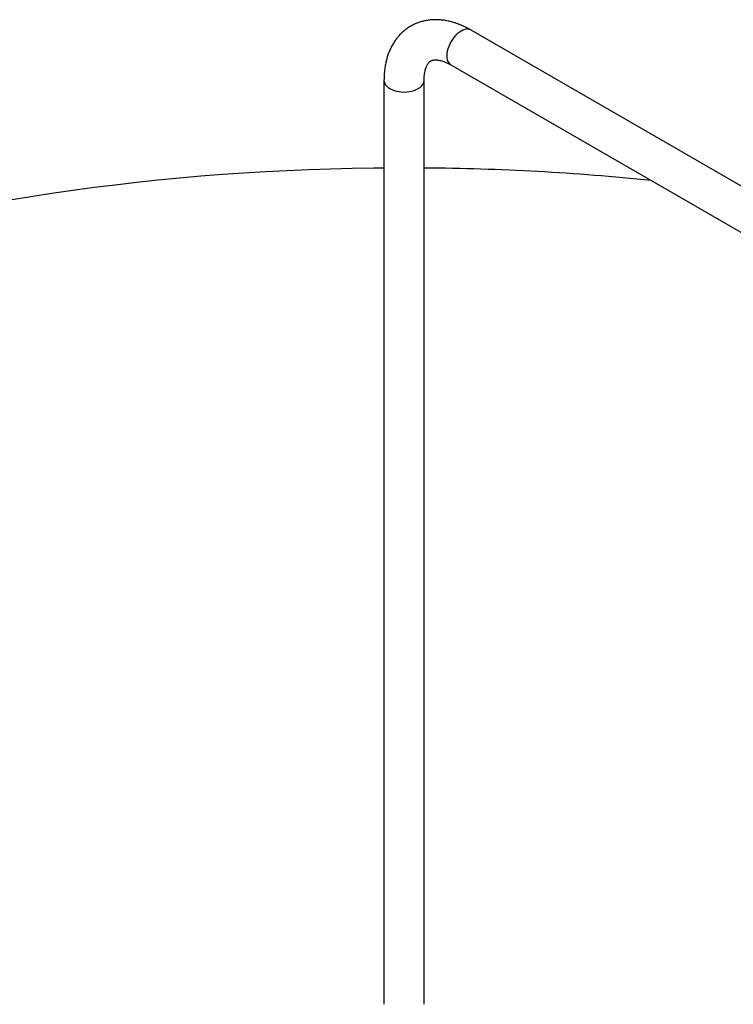
# Model space of a CAD drawing. Units: millimetres. Extents: x 0 to 42, y 0 to 29.8.
# Drawn here: x 29.9 to 31.4, y 23.3 to 25.3 of the extents above; entities that cross this region are included whole.
import ezdxf

# ---------------------------------------------------------------- set-up
doc = ezdxf.new("R2010")
doc.units = ezdxf.units.MM

msp = doc.modelspace()

# ---------------------------------------------------------------- linework, layer by layer
at = {"color": 7, "linetype": 'Continuous', "lineweight": 25}
for p, q in [((32.27913, 24.50044), (30.86067, 25.3193)), ((30.81827, 25.24586), (32.23673, 24.427)), ((30.67686, 25.21316), (30.67686, 23.26237)), ((30.76166, 23.26237), (30.76166, 25.21316))]:
    msp.add_line(p, q, dxfattribs=at)
at = {"color": 8, "linetype": 'Continuous', "lineweight": 25, "flags": 128}
for points in [[(30.86067, 25.3193), (30.85772, 25.32058), (30.85446, 25.32122), (30.85094, 25.32119), (30.84723, 25.3205), (30.84338, 25.31916), (30.83947, 25.3172), (30.83556, 25.31465), (30.83171, 25.31154), (30.828, 25.30794), (30.82448, 25.30391), (30.82122, 25.29951), (30.81827, 25.29482), (30.81569, 25.28993), (30.81351, 25.2849), (30.81177, 25.27984), (30.81051, 25.27482), (30.80975, 25.26994), (30.80949, 25.26527), (30.80975, 25.2609), (30.81051, 25.2569), (30.81177, 25.25334), (30.81351, 25.25028), (30.81569, 25.24777), (30.81827, 25.24586), (30.81827, 25.24586)], [(30.67686, 25.21317), (30.67686, 25.21316), (30.67723, 25.20997), (30.67831, 25.20683), (30.68009, 25.2038), (30.68254, 25.20092), (30.68562, 25.19826), (30.68928, 25.19586), (30.69345, 25.19374), (30.69806, 25.19197), (30.70304, 25.19055), (30.70829, 25.18952), (30.71373, 25.1889), (30.71926, 25.18869), (30.7248, 25.1889), (30.73024, 25.18952), (30.73549, 25.19055), (30.74046, 25.19197), (30.74507, 25.19374), (30.74924, 25.19586), (30.7529, 25.19826), (30.75598, 25.20092), (30.75844, 25.2038), (30.76022, 25.20683), (30.7613, 25.20997), (30.76166, 25.21313)]]:
    msp.add_lwpolyline(points, dxfattribs=at)
at = {"color": 7, "linetype": 'Continuous', "lineweight": 25, "flags": 128}
msp.add_lwpolyline([(30.67686, 25.02823), (30.65558, 25.02802), (30.60974, 25.02726), (30.56392, 25.0261), (30.51813, 25.02453), (30.47239, 25.02256), (30.42671, 25.02019), (30.3811, 25.01741), (30.33556, 25.01423), (30.29012, 25.01065), (30.24478, 25.00667), (30.19954, 25.00229), (30.15443, 24.99751), (30.10945, 24.99234), (30.06461, 24.98676), (30.01993, 24.98079), (29.97541, 24.97443), (29.93106, 24.96768), (29.88689, 24.96053)], dxfattribs=at)
at = {"color": 7, "linetype": 'Continuous', "lineweight": 25}
msp.add_arc((30.71978, 19.88205), 5.14634, 84.18946, 89.53365, dxfattribs=at)
for points, knots in [([(30.86067, 25.3193), (30.85904, 25.32022), (30.85441, 25.32284), (30.8467, 25.32673), (30.83753, 25.33076), (30.82831, 25.33416), (30.81909, 25.33694), (30.80991, 25.33906), (30.80081, 25.34052), (30.79185, 25.34131), (30.78305, 25.34144), (30.77446, 25.34092), (30.76611, 25.33976), (30.75803, 25.33798), (30.75023, 25.3356), (30.74274, 25.33264), (30.73557, 25.32912), (30.72875, 25.32506), (30.72229, 25.32049), (30.7162, 25.31541), (30.7105, 25.30984), (30.70521, 25.30381), (30.70032, 25.29731), (30.69585, 25.29037), (30.69182, 25.28299), (30.68824, 25.27517), (30.68512, 25.26694), (30.68247, 25.25831), (30.68031, 25.24929), (30.67866, 25.23993), (30.67753, 25.23025), (30.67695, 25.2213), (30.67689, 25.21554), (30.67686, 25.21316)], [0, 0, 0, 0, 0.0194352, 0.0551557, 0.0908796, 0.1264686, 0.1618248, 0.1968449, 0.2314322, 0.2655092, 0.2990278, 0.3319739, 0.3643663, 0.3962517, 0.4276982, 0.4587887, 0.4896156, 0.5202768, 0.5508676, 0.5814617, 0.61216, 0.6430601, 0.6742536, 0.7058228, 0.7378361, 0.7703435, 0.8033709, 0.8369166, 0.87095, 0.9054137, 0.9402308, 0.9753137, 1, 1, 1, 1]), ([(30.76166, 25.21316), (30.76167, 25.21424), (30.7617, 25.21737), (30.76199, 25.22225), (30.7626, 25.22761), (30.76347, 25.23248), (30.76456, 25.23684), (30.76582, 25.24068), (30.76721, 25.24401), (30.76869, 25.24684), (30.77021, 25.24919), (30.77176, 25.25111), (30.77336, 25.25269), (30.77512, 25.25401), (30.77701, 25.25502), (30.77919, 25.25579), (30.78153, 25.2563), (30.78414, 25.25656), (30.78716, 25.25658), (30.79064, 25.25628), (30.79459, 25.25559), (30.79886, 25.2545), (30.80345, 25.25298), (30.80832, 25.251), (30.81326, 25.24866), (30.81666, 25.24676), (30.81827, 25.24586)], [0, 0, 0, 0, 0.02059888, 0.05970232, 0.09864254, 0.13749281, 0.17635623, 0.21537005, 0.25477387, 0.29492099, 0.33634059, 0.37985685, 0.42684647, 0.47986929, 0.54414981, 0.59628024, 0.642232, 0.68445198, 0.72437289, 0.76662032, 0.80727732, 0.84702121, 0.88630361, 0.92540508, 0.96449373, 1, 1, 1, 1])]:
    msp.add_open_spline(points, degree=3, knots=knots, dxfattribs=at)

doc.saveas('drawing.dxf')
